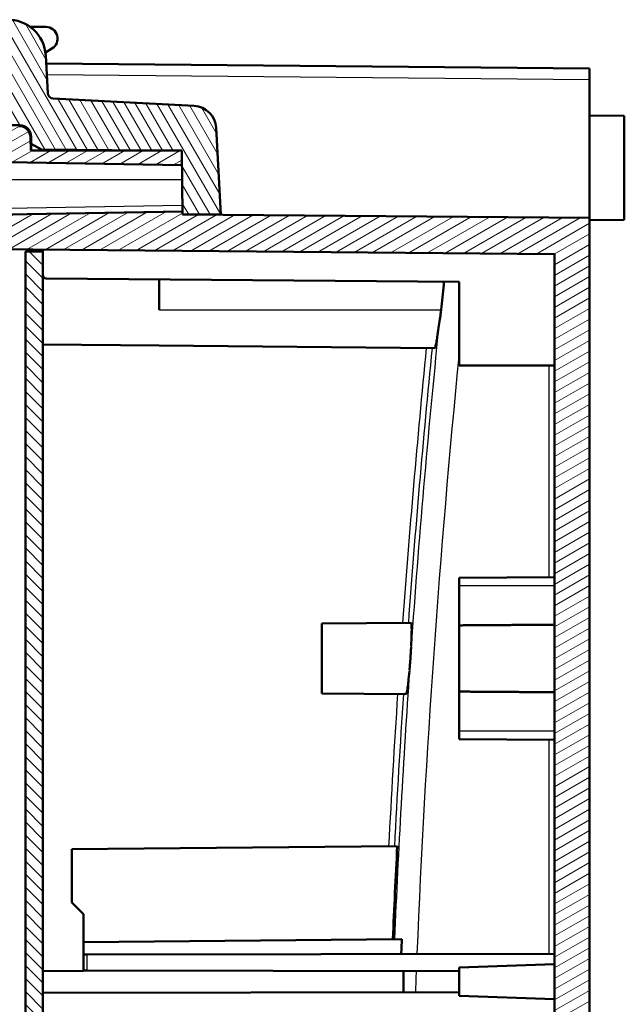
# Model space of a CAD drawing. Units: millimetres. Extents: x 1 to 1188, y 1 to 840.
# Drawn here: x 502 to 554, y 524 to 609 of the extents above; entities that cross this region are included whole.
import ezdxf

# ---------------------------------------------------------------- set-up
doc = ezdxf.new("R2010")
doc.units = ezdxf.units.MM
for name, color, linetype, lineweight in [('Schraffur (ISO)', 1, 'Continuous', 18), ('Sichtbar (ISO)', 7, 'Continuous', 50), ('Sichtbar schmal (ISO)', 1, 'Continuous', 25)]:
    doc.layers.add(name, color=color, linetype=linetype, lineweight=lineweight)

msp = doc.modelspace()

# ---------------------------------------------------------------- hatches: boundary and pattern name
at = {"layer": 'Schraffur (ISO)'}
h = msp.add_hatch(dxfattribs=at)
h.set_pattern_fill('ANSI31', color=256, scale=6.349999999999999, angle=14.99997778074499, style=0)
h.set_pattern_definition([(59.999977780745, (0, 0), (-0.687407510346056, 0.396875266576083), [])])
edge = h.paths.add_edge_path()
edge.add_ellipse((1364.457995857888, 490.8160738467194), major_axis=(-891.6903358197048, -97.4543223610741), ratio=1, start_angle=0, end_angle=0.1299662331692892)
edge.add_line((472.9910132911491, 391.3393482549158), (475.6579958905085, 391.3160738503734))
edge.add_line((475.6579958905084, 391.3160738503734), (475.6579958905084, 390.3672544537457))
edge.add_line((475.6579958905084, 390.3672544537457), (478.6579958905084, 390.3410738503734))
edge.add_line((478.6579958905085, 390.3410738503733), (478.6579958905085, 391.9600671689208))
edge.add_line((478.6579958905085, 391.9600671689209), (475.937775036453, 391.9838061768341))
edge.add_ellipse((1364.457996000227, 490.8160738624397), major_axis=(-888.5202209637563, -98.83226768560363), ratio=1, start_angle=359.8807019036719, end_angle=360, ccw=False)
edge.add_ellipse((1364.457965850243, 490.8160705728151), major_axis=(-888.7240477230971, -96.98202394224303), ratio=1, start_angle=359.99471175573757, end_angle=360.00000000000387, ccw=False)
edge.add_line((475.7249707361449, 393.9160738505089), (473.2647003591742, 393.9160738503733))
edge.add_ellipse((473.2647003591742, 393.4160738503733), major_axis=(-3.22e-14, 0.5000000000000249), ratio=1, start_angle=3.817e-13, end_angle=96.23719605970645)
edge = h.paths.add_edge_path()
edge.add_spline(control_points=[(474.4188147277941, 379.2846612564086), (474.4318014055662, 379.1810254126456), (474.4616911544278, 379.0796399300372), (474.5504147909202, 378.8906144308223), (474.6092797635174, 378.8028480564432), (474.7855949767563, 378.6132694122446), (474.9003353285432, 378.5432991428939), (475.1113429341426, 378.4476271357466), (475.2343090216827, 378.4168900072044), (475.3587186613647, 378.4103699742673)], knot_values=[-0.1129150871041951, -0.1129150871041951, -0.1129150871041951, -0.1129150871041951, -0.0912010079490624, -0.0912010079490624, -0.0695042501303901, -0.0695042501303901, -0.0373741118259305, -0.0373741118259305, 0, 0, 0, 0], degree=3, periodic=0)
edge.add_line((475.3587186613647, 378.4103699742673), (477.1579958905085, 378.3160738503732))
edge.add_line((477.1579958905085, 378.3160738503733), (477.1579958905085, 381.5699755218743))
edge.add_ellipse((1364.457996012975, 490.8160738653269), major_axis=(-887.3000001224665, -109.2460983434528), ratio=1, start_angle=359.91954240157867, end_angle=360, ccw=False)
edge.add_line((477.0054619485567, 382.8160738503287), (478.6579958905085, 382.8160738503734))
edge.add_line((478.6579958905085, 382.8160738503733), (478.6579958905085, 383.0990827589766))
edge.add_line((478.6579958905085, 383.0990827589766), (478.6579958905085, 383.2910738503734))
edge.add_line((478.6579958905085, 383.2910738503733), (475.6579958905085, 383.2648932470011))
edge.add_line((475.6579958905084, 383.2648932470011), (475.6579958905084, 382.3160738503734))
edge.add_line((475.6579958905084, 382.3160738503734), (474.0459020086759, 382.3020053202003))
edge.add_ellipse((1364.457995933208, 490.8160738556211), major_axis=(-890.4120939245329, -108.5140685354208), ratio=1, start_angle=0, end_angle=0.1941989843839355)
edge = h.paths.add_edge_path()
edge.add_line((510.1579958905085, 376.0160738503734), (510.1579958905085, 376.2331686063612))
edge.add_line((510.1579958905085, 376.2331686063611), (500.6579958905085, 376.3160738503733))
edge.add_line((500.6579958905084, 376.3160738503733), (500.6579958905084, 377.8160738503733))
edge.add_line((500.6579958905084, 377.8160738503733), (495.8823368968266, 378.0663555328453))
edge.add_line((495.8823368968267, 378.0663555328453), (490.7525893748453, 378.0663555328453))
edge.add_line((490.7525893748453, 378.0663555328453), (490.1579958905085, 378.0663555328453))
edge.add_line((490.1579958905085, 378.0663555328453), (490.1579958905085, 377.970370006309))
edge.add_line((490.1579958905085, 377.9703700063089), (490.1579958905085, 376.3415239892016))
edge.add_ellipse((491.1579958905084, 376.3415239892016), major_axis=(-0.9999999999999786, 0), ratio=1, start_angle=0, end_angle=87.00000000000107)
edge.add_line((491.1056599342655, 375.3428944544471), (509.1579958905084, 374.396811616109))
edge.add_line((509.1579958905084, 374.3968116161091), (509.1579958905084, 375.0160738503734))
edge.add_ellipse((509.1579958905084, 376.0160738503734), major_axis=(-1.33e-14, -1.000000000000014), ratio=1, start_angle=0, end_angle=89.99999999999974)
edge = h.paths.add_edge_path()
edge.add_ellipse((1364.457995891414, 490.8160738502703), major_axis=(-889.6347151458014, 114.713005405168), ratio=1, start_angle=0, end_angle=1.110205863992897)
edge.add_ellipse((473.2647003591742, 588.2160738503732), major_axis=(-0.4970403209900742, 0.0543223647320801), ratio=1, start_angle=0, end_angle=96.23719606019625)
edge.add_line((473.2647003591742, 587.7160738503732), (475.7249707361597, 587.7160738503733))
edge.add_ellipse((1364.458017715333, 490.8160714705959), major_axis=(-888.7330469791738, 96.90000237977749), ratio=1, start_angle=359.9947117560822, end_angle=360, ccw=False)
edge.add_ellipse((1364.457995891189, 490.8160738502963), major_axis=(-888.7240777640421, 96.98202721987842), ratio=1, start_angle=359.00934249498965, end_angle=360.0000000000272, ccw=False)
edge.add_ellipse((478.0395535378022, 603.086261598511), major_axis=(-0.496037180947268, 0.0628260703683204), ratio=1, start_angle=282.21841763490727, end_angle=359.99999999961625, ccw=False)
edge.add_line((477.9959756664283, 603.584358947557), (497.1584314812008, 605.260856596666))
edge.add_ellipse((500.6579958905485, 605.3160738503738), major_axis=(-3.499564409347777, -0.0552172537077666), ratio=1, start_angle=359.0960437581633, end_angle=360, ccw=False)
edge.add_line((497.1579958905084, 605.3160738503732), (497.1579958905084, 607.7722780000485))
edge.add_line((497.1579958905084, 607.7722780000486), (496.6598985414626, 608.2287001286747))
edge.add_line((496.6598985414626, 608.2287001286747), (475.7279139829613, 606.3973887747063))
edge.add_ellipse((475.8150697257085, 605.4011940766144), major_axis=(-0.0871557427472791, 0.9961946980917881), ratio=1, start_angle=-5.09e-14, end_angle=77.65259807355739)
h = msp.add_hatch(dxfattribs=at)
h.set_pattern_fill('ANSI31', color=256, scale=6.349999999999999, angle=75.00017538262, style=0)
h.set_pattern_definition([(120.00017538262, (0, 0), (-0.6874064494146479, -0.3968771041558672), [])])
edge = h.paths.add_edge_path()
edge.add_ellipse((516.570912461713, 599.1496938216343), major_axis=(1.997259069509147, 0.1046719124858872), ratio=1, start_angle=8.9e-15, end_angle=84.00000000000011)
edge.add_line((516.6755843741989, 601.1469528911434), (504.5459857464471, 601.7826382188185))
edge.add_ellipse((504.5721537245685, 602.2819529861958), major_axis=(-0.0261679781214729, -0.4993147673772892), ratio=1, start_angle=275.99999999999955, end_angle=359.9999999999999, ccw=False)
edge.add_line((504.0728389571913, 602.2557850080743), (503.9035418784608, 605.4861657081628))
edge.add_ellipse((500.6579958905084, 605.3160738503732), major_axis=(3.245545987952366, 0.1700918577895665), ratio=1, start_angle=0, end_angle=267.0000000000001)
edge.add_line((500.6579958905084, 602.0660738503734), (500.6579958905084, 599.5026245690935))
edge.add_line((500.6579958905084, 599.5026245690935), (501.6667224260068, 599.4938215459812))
edge.add_ellipse((501.6579958905084, 598.493859622917), major_axis=(0.0087265354983744, 0.9999619230641738), ratio=1, start_angle=270.5, end_angle=359.99999999999994, ccw=False)
edge.add_line((502.6579958905085, 598.493859622917), (502.6579958905085, 597.8986201147918))
edge.add_line((502.6579958905085, 597.8986201147918), (503.5373124975456, 597.390946435016))
edge.add_line((503.5373124975456, 597.390946435016), (512.1168609033311, 597.3160738503743))
edge.add_line((512.1168609033311, 597.3160738503743), (515.6102641690387, 597.2855873819346))
edge.add_line((515.6102641690387, 597.2855873819346), (515.6210042712474, 596.0548935675652))
edge.add_line((515.6210042712474, 596.0548935675652), (515.6557113178542, 592.0778599469335))
edge.add_line((515.6557113178543, 592.0778599469335), (515.6579958905083, 591.8160738503734))
edge.add_line((515.6579958905083, 591.8160738503734), (518.9579958905083, 591.8160738503734))
edge.add_line((518.9579958905084, 591.8160738503734), (518.5681715312222, 599.2543657341203))
h = msp.add_hatch(dxfattribs=at)
h.set_pattern_fill('ANSI31', color=256, scale=6.349999999999999, angle=-14.99997778074499, style=0)
h.set_pattern_definition([(30.000022219255, (0, 0), (-0.396875266576083, 0.687407510346056), [])])
edge = h.paths.add_edge_path()
edge.add_line((500.6579958905084, 596.3160738503743), (515.6210042712474, 596.0548935675652))
edge.add_line((515.6210042712474, 596.0548935675652), (515.6102641690385, 597.2855873819346))
edge.add_line((515.6102641690387, 597.2855873819346), (515.6099981176591, 597.3160738503743))
edge.add_line((515.6099981176591, 597.3160738503743), (512.1168609033327, 597.3160738503743))
edge.add_line((512.1168609033328, 597.3160738503743), (502.6109881745379, 597.3160738503743))
edge.add_line((502.6109881745378, 597.3160738503743), (502.6013124646465, 598.4248003858726))
edge.add_ellipse((501.6013505415823, 598.4160738503742), major_axis=(0.9999619230641799, 0.0087265354983935), ratio=1, start_angle=0, end_angle=89.4999999999986)
edge.add_line((501.6013505415823, 599.4160738503742), (500.6579958905083, 599.4160738503742))
edge.add_line((500.6579958905084, 599.4160738503742), (500.6579958905084, 596.3160738503741))
edge = h.paths.add_edge_path()
edge.add_line((504.8579958905084, 392.6160738503744), (509.665990176298, 392.6160738503744))
edge.add_line((509.665990176298, 392.6160738503743), (509.9403662368461, 376.8970798691717))
edge.add_line((509.9403662368461, 376.8970798691717), (550.6579958905083, 377.2524172399123))
edge.add_line((550.6579958905083, 377.2524172399124), (550.6579958905083, 591.5106334776978))
edge.add_line((550.6579958905083, 591.5106334776978), (515.6579958905083, 591.8160738503742))
edge.add_line((515.6579958905083, 591.8160738503742), (515.6557113178542, 592.0778599469335))
edge.add_line((515.6557113178543, 592.0778599469335), (500.6579958905084, 591.8160738503742))
edge.add_line((500.6579958905084, 591.8160738503742), (500.6579958905084, 590.8160738503734))
edge.add_line((500.6579958905084, 590.8160738503734), (500.6579958905084, 590.0660738503743))
edge.add_line((500.6579958905084, 590.0660738503743), (499.1579958905083, 589.8015833793116))
edge.add_line((499.1579958905083, 589.8015833793115), (499.1579958905083, 588.8160738503741))
edge.add_line((499.1579958905083, 588.8160738503743), (547.6579958905083, 588.3928207625225))
edge.add_line((547.6579958905083, 588.3928207625225), (547.6579958905083, 493.8160738503744))
edge.add_line((547.6579958905083, 493.8160738503743), (539.4579958905084, 493.74451353449))
edge.add_line((539.4579958905084, 493.74451353449), (539.4579958905084, 492.324800718165))
edge.add_line((539.4579958905084, 492.324800718165), (540.4579958905084, 492.3160738503743))
edge.add_line((540.4579958905084, 492.3160738503743), (540.4579958905084, 492.0160738503743))
edge.add_line((540.4579958905084, 492.0160738503743), (548.364977118907, 491.9470706705701))
edge.add_ellipse((548.3579958905083, 491.1471011321188), major_axis=(0.006981228398688, 0.7999695384513285), ratio=1, start_angle=270.49999999999824, end_angle=359.9999999999993, ccw=False)
edge.add_line((549.1579958905083, 491.1471011321188), (549.1579958905083, 490.4850465686299))
edge.add_ellipse((548.3579958905083, 490.4850465686299), major_axis=(0.7999999999999963, 6.8e-15), ratio=1, start_angle=270.5, end_angle=360, ccw=False)
edge.add_line((548.3649771189071, 489.6850770301785), (540.4579958905085, 489.6160738503742))
edge.add_line((540.4579958905084, 489.6160738503743), (540.4579958905084, 489.3160738503743))
edge.add_line((540.4579958905084, 489.3160738503744), (539.4579958905084, 489.3073469825836))
edge.add_line((539.4579958905084, 489.3073469825836), (539.4579958905084, 487.8876341662586))
edge.add_line((539.4579958905084, 487.8876341662585), (547.6579958905083, 487.8160738503743))
edge.add_line((547.6579958905083, 487.8160738503743), (547.6579958905083, 402.8160738503742))
edge.add_line((547.6579958905083, 402.8160738503743), (539.4579958905084, 402.8160738503743))
edge.add_line((539.4579958905084, 402.8160738503743), (539.4579958905084, 380.1241322833881))
edge.add_line((539.4579958905084, 380.1241322833881), (512.5579958905084, 379.8893795398167))
edge.add_line((512.5579958905084, 379.8893795398167), (512.4320579589418, 394.3204371181235))
edge.add_spline(control_points=[(512.4320579589416, 394.3204371181236), (512.4317402194627, 394.355386037206), (512.4275636598927, 394.3902604027991), (512.4121005899954, 394.4585098359255), (512.400798201708, 394.4918814762718), (512.3621128152856, 394.5765972228229), (512.3273222594285, 394.629159146607), (512.2322801917111, 394.7212006837734), (512.1747849363356, 394.7574326409567), (512.0552300232905, 394.8038845640647), (511.9937195497595, 394.8158893011814), (511.9320769974096, 394.8160738503743)], knot_values=[-0.0819338847120932, -0.0819338847120932, -0.0819338847120932, -0.0819338847120932, -0.0700755730931976, -0.0700755730931976, -0.0581908065044584, -0.0581908065044584, -0.0384776050871528, -0.0384776050871528, -0.0184923125064657, -0.0184923125064657, 0, 0, 0, 0], degree=3, periodic=0)
edge.add_line((511.9320769974096, 394.8160738503743), (503.6579958905083, 394.8160738503743))
edge.add_line((503.6579958905084, 394.8160738503743), (503.6579958905084, 393.1660738503747))
edge.add_line((503.6579958905084, 393.1660738503747), (503.6579958905084, 392.8553447554327))
edge.add_line((503.6579958905084, 392.8553447554327), (499.1579958905084, 392.8160738503743))
edge.add_line((499.1579958905083, 392.8160738503743), (499.1579958905083, 391.8305643214371))
edge.add_line((499.1579958905083, 391.830564321437), (500.9250074385116, 391.5189925103005))
edge.add_line((500.9250074385116, 391.5189925103005), (500.9356845337954, 390.9073021311648))
edge.add_line((500.9356845337954, 390.9073021311648), (501.4356083813735, 390.4160738503743))
edge.add_line((501.4356083813736, 390.4160738503743), (504.6579958905084, 390.4160738503743))
edge.add_line((504.6579958905084, 390.4160738503743), (504.6579958905084, 392.4160738503743))
edge.add_ellipse((504.8579958905084, 392.4160738503742), major_axis=(4.4e-15, 0.2000000000000135), ratio=1, start_angle=0, end_angle=90.0000000000012, ccw=False)
h = msp.add_hatch(dxfattribs=at)
h.set_pattern_fill('ANSI31', color=256, scale=6.349999999999999, angle=90.00021045915, style=0)
h.set_pattern_definition([(135.0002104591499, (0, 0), (-0.5612639459178697, -0.5612680692082018), [])])
h.paths.add_polyline_path([(502.1579958905085, 453.0160738503737), (503.6579958905084, 453.0160738503737), (503.6579958905084, 454.5160738503748), (503.6579958905084, 455.0433845470599), (503.6579958905084, 456.5433845470599), (503.6579958905084, 588.6160738503738), (502.1579958905084, 588.6160738503738)])

# ---------------------------------------------------------------- linework, layer by layer
at = {"layer": 'Sichtbar (ISO)'}
for p, q in [((502.5742096051029, 607.9410738503733), (503.9279958905085, 607.9410738503733)), ((504.4279958905085, 606.0750484465889), (503.8778862198013, 605.7574424801223)), ((504.0728389571911, 602.2557850080743), (503.9035418784608, 605.4861657081628)), ((550.6579958905082, 604.3797304608357), (503.9401610217745, 604.7874308292057)), ((550.6579958905082, 604.3797304608357), (550.6579958905082, 603.432028338693)), ((550.6579958905082, 603.4320283386929), (550.6579958905082, 591.5106334776972)), ((516.6755843741989, 601.1469528911434), (504.545985746447, 601.7826382188185)), ((553.6579958905082, 600.2898932470015), (550.6579958905082, 600.3160738503738)), ((553.6579958905082, 600.2898932470015), (553.6579958905082, 591.3422544537461)), ((500.6579958905084, 599.5026245690935), (501.6667224260067, 599.4938215459811)), ((518.9579958905084, 591.8160738503733), (518.568171531222, 599.2543657341201)), ((502.6109881745378, 597.3160738503736), (502.6013124646465, 598.424800385872)), ((502.6579958905085, 598.493859622917), (502.6579958905085, 597.8986201147918)), ((515.6099981176591, 597.3160738503736), (502.6109881745378, 597.3160738503736)), ((502.6579958905085, 597.8986201147918), (503.5373124975456, 597.390946435016)), ((502.6579958905085, 597.8986201147918), (502.6579958905085, 597.3160738503743)), ((503.5373124975456, 597.390946435016), (515.6102641690387, 597.2855873819346)), ((503.5373124975456, 597.3160738503743), (503.5373124975456, 597.390946435016)), ((515.6210042712474, 596.0548935675645), (515.6099981176591, 597.3160738503736)), ((515.6102641690387, 597.2855873819346), (515.6579958905083, 591.8160738503734)), ((500.6579958905084, 596.3160738503736), (515.6210042712474, 596.0548935675645)), ((515.6557113178543, 592.0778599469328), (500.6579958905084, 591.8160738503736)), ((515.6579958905083, 591.8160738503736), (515.6557113178543, 592.0778599469328)), ((515.6579958905083, 591.8160738503734), (518.9579958905084, 591.8160738503733)), ((550.6579958905082, 591.5106334776972), (515.6579958905083, 591.8160738503736)), ((550.6579958905082, 377.2524172399128), (550.6579958905082, 591.5106334776972)), ((553.6579958905082, 591.3422544537461), (550.6579958905082, 591.3160738503738)), ((499.1579958905083, 588.8160738503736), (547.6579958905082, 588.3928207625218)), ((503.6579958905084, 588.6160738503731), (503.6579958905084, 588.7768029453152)), ((503.6579958905084, 588.6160738503738), (502.1579958905085, 588.6160738503738)), ((502.1579958905085, 588.6160738503738), (502.1579958905085, 453.0160738503737)), ((503.6579958905084, 453.0160738503737), (503.6579958905084, 588.6160738503738)), ((547.6579958905082, 588.3928207625218), (547.6579958905083, 493.8160738503742)), ((503.9553779298588, 586.3134786366329), (539.4579958905082, 586.0036519834644)), ((513.6579958905083, 586.228805172466), (513.6579958905083, 583.6160738503738)), ((539.4579958905082, 586.0036519834644), (539.4579958905082, 578.8160738503736)), ((503.6579958905084, 580.6160738503738), (513.6579958905083, 580.5288051724661)), ((513.6579958905083, 580.5288051724661), (537.3614961990778, 580.3219478590952)), ((547.6579958905082, 578.8160738503736), (539.4579958905082, 578.8160738503736)), ((539.4579958905082, 560.5445135344896), (547.6579958905083, 560.6160738503739)), ((539.4579958905082, 559.8660738503737), (539.4579958905082, 560.5445135344896)), ((539.4579958905082, 559.8660738503739), (539.4579958905082, 556.4648417557185)), ((527.6579958905083, 556.616073850374), (535.3219403624889, 556.6829560805367)), ((527.6579958905083, 556.616073850374), (527.6579958905083, 550.616073850374)), ((539.4579958905082, 550.7673059450294), (539.4579958905082, 556.4648417557185)), ((527.6579958905083, 550.616073850374), (534.895160279497, 550.5529160735713)), ((539.4579958905082, 550.7673059450294), (539.4579958905082, 547.366073850374)), ((539.4579958905082, 546.6876341662582), (539.4579958905082, 547.366073850374)), ((539.4579958905082, 546.6876341662582), (547.6579958905083, 546.616073850374)), ((506.1579958905084, 537.216073850374), (534.1366337652946, 537.4602397238393)), ((506.1579958905083, 532.616073850374), (506.1579958905084, 537.216073850374)), ((506.1579958905083, 532.616073850374), (507.1579958905084, 531.616073850374)), ((507.1579958905084, 531.616073850374), (507.1579958905084, 529.2248007181648)), ((507.1579958905084, 529.2248007181648), (534.5288283636442, 529.4636623543778)), ((507.1579958905084, 529.2248007181648), (507.1579958905084, 528.1453879438945)), ((507.4553779298589, 528.1459069739936), (507.1579958905084, 528.1453879438944)), ((507.1579958905084, 528.1453879438945), (507.1579958905084, 526.7867597568538)), ((507.4553779298589, 528.1459069739936), (547.6579958905083, 528.2160738503741)), ((539.4579958905082, 527.0297235405418), (547.6579958905083, 527.316073850374)), ((539.4579958905082, 524.6024241602063), (539.4579958905082, 527.0297235405418)), ((507.1579958905084, 526.7466178876418), (503.6579958905084, 526.716073850374)), ((507.4553779298589, 526.7862407267545), (507.1579958905084, 526.7867597568538)), ((507.1579958905084, 526.7867597568538), (507.1579958905084, 526.7466178876418)), ((507.4553779298589, 526.7862407267545), (539.4579958905082, 526.7303855647724)), ((503.6579958905084, 524.8392792853097), (539.4579958905082, 524.9017621359757)), ((539.4579958905082, 524.6024241602063), (547.6579958905083, 524.3160738503741))]:
    msp.add_line(p, q, dxfattribs=at)
for centre, radius, start, end in [((500.6579958905084, 605.3160738503732), 3.250000000000001, 3.00000000000053, 270.0000000000012), ((503.9279958905084, 606.9410738503733), 0.9999999999999964, 300.0000000000023, 90), ((504.5721537245685, 602.2819529861957), 0.4999999999999987, 182.9999999999976, 267.0000000000024), ((516.5709124617129, 599.1496938216343), 2, 2.999999999999436, 87.00000000000055), ((501.6013505415823, 598.4160738503736), 0.9999999999999825, 0.5000000000056941, 90.00000000000406), ((501.6579958905084, 598.493859622917), 1.000000000000001, 0, 89.50000000000195), ((503.9579958905084, 586.6134672135522), 0.2999999999999993, 180, 269.5000000000074)]:
    msp.add_arc(centre, radius, start, end, dxfattribs=at)
for points, knots in [([(538.1570402118182, 586.0150052512424), (538.1484233248549, 585.9337686964868), (538.1398174719468, 585.8525309686635), (538.055226520484, 585.0529711135651), (537.9800927667603, 584.3345591764283), (537.9058215497218, 583.6160578093148)], [-0.2412402646607374, -0.2412402646607374, -0.2412402646607374, -0.2412402646607374, -0.2167325685811887, -0.2167325685811887, -3.35229898981e-05, -3.35229898981e-05, -3.35229898981e-05, -3.35229898981e-05]), ([(537.9058207332032, 583.6160578937246), (537.9040353171844, 583.5987781585136), (537.9022177934075, 583.5815184794732), (537.8981631358228, 583.543705999256), (537.8959124897598, 583.523157327756), (537.8884531722305, 583.4564369053124), (537.8830613031697, 583.4103256300668), (537.8541840748859, 583.1732394577194), (537.8271294816107, 582.9843956524495), (537.7615128716513, 582.5530339903823), (537.7221493243699, 582.3148114724315), (537.6930249214756, 582.0893658641797)], [-0.1596022815886335, -0.1596022815886335, -0.1596022815886335, -0.1596022815886335, -0.1544279404132418, -0.1544279404132418, -0.1482629875656116, -0.1482629875656116, -0.1344001263084323, -0.1344001263084323, -0.0768458998550823, -0.0768458998550823, 0, 0, 0, 0]), ([(537.692436825322, 582.0847994245203), (537.6538527952137, 581.7853264635996), (537.6155486779672, 581.5117646883374), (537.5509774960404, 581.0923258763522), (537.5242261790975, 580.9329529785999), (537.4690459573796, 580.6379460932832), (537.4416477059658, 580.5151391350914), (537.3956266594241, 580.3597040364666), (537.3767084139436, 580.3218151032085), (537.3614961992394, 580.3219478590937)], [0.0005262878355175, 0.0005262878355175, 0.0005262878355175, 0.0005262878355175, 0.1026905761848981, 0.1026905761848981, 0.1805959548662394, 0.1805959548662394, 0.2743052381718467, 0.2743052381718467, 0.3611614820529337, 0.3611614820529337, 0.3611614820529337, 0.3611614820529337]), ([(535.3219385724591, 556.6829554582408), (535.33375265388, 556.6830584908498), (535.3437599831001, 556.6584541855032), (535.3659543055071, 556.5216240161512), (535.3735061994948, 556.3578550376506), (535.374445884431, 555.9774929432651), (535.371879760489, 555.8013344347203), (535.3592463128062, 555.3366797477129), (535.3470205209021, 555.0340557180085), (535.329045614706, 554.7083965895329)], [0.4841172022773482, 0.4841172022773482, 0.4841172022773482, 0.4841172022773482, 0.5519349108638208, 0.5519349108638208, 0.6724942159708749, 0.6724942159708749, 0.7506502626561942, 0.7506502626561942, 0.8554992176915301, 0.8554992176915301, 0.8554992176915301, 0.8554992176915301]), ([(535.1848998683627, 552.6230373517457), (535.1878224833903, 552.656774863839), (535.1908312201926, 552.6906955612717), (535.2085501964824, 552.8878773568083), (535.2243211208173, 553.0548188343435), (535.2454238510526, 553.3019453366602), (535.2518039200078, 553.3801436571041), (535.2601722900023, 553.4894593197965), (535.2624788076203, 553.5203757527098), (535.26628667924, 553.5728406571982), (535.2678195274725, 553.594377675479), (535.2708223888976, 553.6374266207467), (535.2722923486926, 553.6589364951644), (535.2757929801196, 553.711236808056), (535.2777913775209, 553.7420203995846), (535.2846141729227, 553.8503587119857), (535.2891031566514, 553.9277570253016), (535.3023431984195, 554.172005702858), (535.3098089996538, 554.3371066632822), (535.3196213110765, 554.5355897529485), (535.3214930899945, 554.5725679568224), (535.3234407472277, 554.609345555305)], [0, 0, 0, 0, 0.0107328960319861, 0.0107328960319861, 0.0620660842606906, 0.0620660842606906, 0.0856624532887184, 0.0856624532887184, 0.094956683455569, 0.094956683455569, 0.101425729288191, 0.101425729288191, 0.1078852672327867, 0.1078852672327867, 0.1171329491050406, 0.1171329491050406, 0.1404486736136603, 0.1404486736136603, 0.1910094185953978, 0.1910094185953978, 0.2026695864667295, 0.2026695864667295, 0.2026695864667295, 0.2026695864667295]), ([(535.1759995088559, 552.515015746376), (535.1492873144545, 552.1968727660454), (535.1200510549221, 551.9012994204755), (535.068888541541, 551.4435784121507), (535.0471345884231, 551.2683722039851), (534.9932022860993, 550.885306180131), (534.9626003788069, 550.7187235988079), (534.9208393789828, 550.5782857510808), (534.9071585307838, 550.5528125490674), (534.8951586151811, 550.5529167608632)], [0.0115678918519539, 0.0115678918519539, 0.0115678918519539, 0.0115678918519539, 0.114334986637839, 0.114334986637839, 0.1919406177039269, 0.1919406177039269, 0.3134495012891434, 0.3134495012891434, 0.3824458818553912, 0.3824458818553912, 0.3824458818553912, 0.3824458818553912]), ([(534.136633765665, 537.46023972382), (534.0677394117832, 536.1265774084108), (534.0018024699406, 534.7927623141002), (533.8758497705461, 532.1249876783419), (533.8158334155157, 530.7910281730478), (533.7587738690443, 529.4569421926174)], [0.0003145423740923, 0.0003145423740923, 0.0003145423740923, 0.0003145423740923, 0.4009467638120792, 0.4009467638120792, 0.8015384884735004, 0.8015384884735004, 0.8015384884735004, 0.8015384884735004]), ([(534.5288283651257, 529.4636623543141), (534.5197459263808, 529.2518937916764), (534.5107381384207, 529.0401220337626), (534.4928726066183, 528.6165897300422), (534.4840148509742, 528.4048291978465), (534.4752317376465, 528.1930655629657)], [-0.1271750885816623, -0.1271750885816623, -0.1271750885816623, -0.1271750885816623, -0.063586112339025, -0.063586112339025, -2.3979054791e-06, -2.3979054791e-06, -2.3979054791e-06, -2.3979054791e-06]), ([(534.6581077119047, 526.7387587185784), (534.6580619464949, 526.7311974444157), (534.6580616997195, 526.7236343514761), (534.6580614586607, 526.7160712714561), (534.6580522070739, 526.4258078891938), (534.6580437110651, 526.1354067626561), (534.6580361602607, 525.8451467222017), (534.6580281055683, 525.5355167615014), (534.6580211183668, 525.2257220955923), (534.6580153545817, 524.916073124113), (534.6580152138082, 524.9085103253742), (534.6580150737587, 524.9009475071086), (534.6580149344503, 524.8933855101736)], [-1.843395781076264, -1.843395781076264, -1.843395781076264, -1.843395781076264, -1.820699885085529, -1.820699885085529, -1.820699885085529, -0.949654290377212, -0.949654290377212, -0.949654290377212, -0.020481219101352, -0.020481219101352, -0.020481219101352, 0.002212700720448, 0.002212700720448, 0.002212700720448, 0.002212700720448])]:
    msp.add_open_spline(points, degree=3, knots=knots, dxfattribs=at)
for points in [[(539.4579958905082, 556.4648417557185), (543.5181114439711, 556.4928265579433), (547.6579958905083, 556.5208113600294)], [(539.4579958905082, 550.7673059450294), (543.5181114439711, 550.7393211428046), (547.6579958905083, 550.7113363407183)]]:
    msp.add_open_spline(points, degree=2, dxfattribs=at)
at = {"layer": 'Sichtbar schmal (ISO)'}
for p, q in [((503.9898507112836, 603.839295071712), (550.6579958905082, 603.4320283386929)), ((500.6579958905084, 594.8160738503736), (515.631815287136, 594.8160738503736)), ((515.6513492130017, 592.5777076536876), (500.6579958905084, 592.3159976979518)), ((513.6579958905083, 583.6160738503738), (537.9058207332027, 583.6160738548095)), ((547.1623591582575, 578.8160738503736), (547.1623591582575, 560.6117484941393)), ((547.6579958905083, 559.8660738503739), (539.4579958905082, 559.8660738503739)), ((547.6579958905083, 547.366073850374), (539.4579958905082, 547.366073850374)), ((547.1623591582575, 546.6203992066087), (547.1623591582575, 528.2152088002086)), ((507.4553779298589, 526.7862407267545), (507.4553779298589, 528.1459069739936))]:
    msp.add_line(p, q, dxfattribs=at)
for centre, major_axis, ratio, start_param, end_param in [((1435.591372223592, 490.8160354834364), (1.1642030273e-06, -902.5593565684269), 0.9999620912300903, 4.611088581614109, 4.641649550588507), ((1435.593842299819, 490.8160521303869), (5.78027e-11, -903.4405822805741), 0.9999619230641725, 4.613146861108127, 4.639424577322067), ((1435.589443465491, 490.8160519885409), (1.581038678e-07, 902.9412509348532), 0.9999618809826174, 1.471503978720943, 1.497786689790023), ((1435.573643193311, 490.8160473930212), (-8.763346e-10, 900.5618967276044), 0.9999619230641732, 1.471767946201387, 1.529277681314558), ((1435.59104085233, 490.8160594643371), (3.184853803e-07, -902.5590243195679), 0.9999620912291044, 4.643855637120532, 4.669561888741712), ((1435.593842296985, 490.8160521305479), (2.99023e-10, -903.4405822777353), 0.9999619230641723, 4.646212117445008, 4.660743713866583), ((1435.589443461403, 490.8160519888327), (1.572882091e-07, 902.9412509307544), 0.9999618809826175, 1.504587616166388, 1.519117676056166), ((1435.573216139706, 490.8160698142494), (2.059463622e-07, 900.5614690955264), 0.9999619230637244, 1.530898665156517, 1.53294521095807)]:
    msp.add_ellipse(centre, major_axis=major_axis, ratio=ratio, start_param=start_param, end_param=end_param, dxfattribs=at)

doc.saveas('drawing.dxf')
